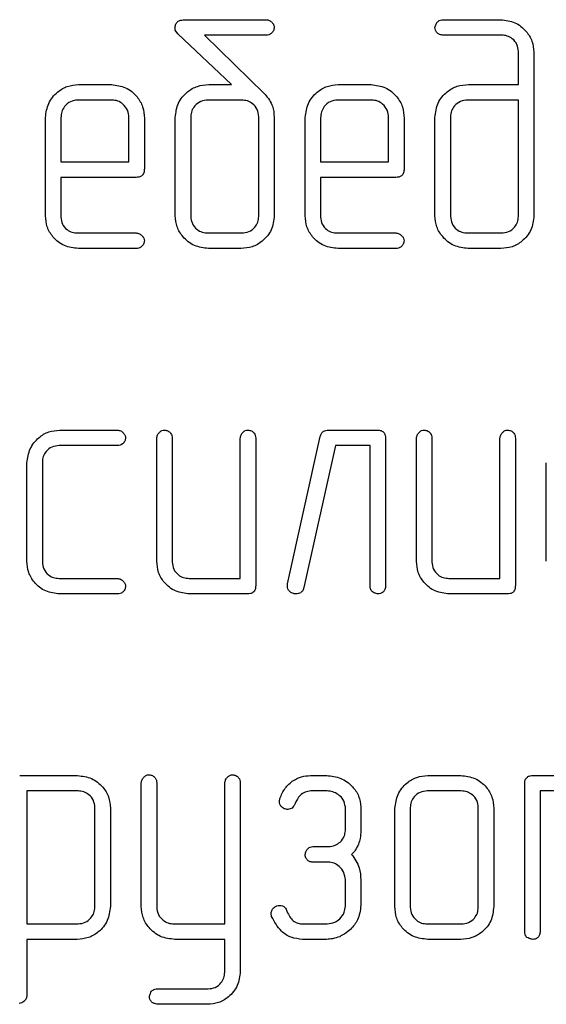
# Model space of a CAD drawing. Units: millimetres. Extents: x -38 to 899, y -5 to 297.
# Drawn here: x 320 to 321, y 181 to 184 of the extents above; entities that cross this region are included whole.
import ezdxf

# ---------------------------------------------------------------- set-up
doc = ezdxf.new("R2010")
doc.units = ezdxf.units.MM

msp = doc.modelspace()

# ---------------------------------------------------------------- linework, layer by layer
at = {"color": 7, "linetype": 'Continuous', "lineweight": 25}
for p, q in [((319.8402, 183.504), (319.8402, 183.5121)), ((319.8603, 183.5268), (320.0372, 183.5268)), ((320.4219, 183.5268), (320.5468, 183.5268)), ((319.8459, 183.4965), (319.8402, 183.504)), ((319.9619, 183.3859), (319.8459, 183.4965)), ((320.0372, 183.4933), (319.9038, 183.4933)), ((319.9038, 183.4933), (320.0338, 183.3661)), ((320.5485, 183.4933), (320.4221, 183.4933)), ((320.5851, 183.3859), (320.5851, 183.4578)), ((320.6187, 183.4563), (320.6187, 183.1012)), ((319.6299, 183.3859), (319.7014, 183.3859)), ((319.9127, 183.3859), (319.9619, 183.3859)), ((320.1937, 183.3859), (320.2652, 183.3859)), ((320.4768, 183.3859), (320.5851, 183.3859)), ((320.0338, 183.3661), (320.0351, 183.3647)), ((319.7026, 183.3524), (319.6288, 183.3524)), ((319.984, 183.3524), (319.9111, 183.3524)), ((320.2663, 183.3524), (320.1925, 183.3524)), ((320.5851, 183.3524), (320.4748, 183.3524)), ((320.5851, 183.0998), (320.5851, 183.3524)), ((319.5583, 183.1013), (319.5583, 183.3148)), ((319.5919, 183.314), (319.5919, 183.2181)), ((319.7395, 183.2181), (319.7395, 183.314)), ((319.7731, 183.3127), (319.7731, 183.2029)), ((319.8402, 183.1013), (319.8402, 183.3148)), ((319.8737, 183.3163), (319.8737, 183.0998)), ((320.0214, 183.0998), (320.0214, 183.3163)), ((320.0549, 183.3152), (320.0549, 183.1014)), ((320.1221, 183.1013), (320.1221, 183.3148)), ((320.1556, 183.314), (320.1556, 183.2181)), ((320.3033, 183.2181), (320.3033, 183.314)), ((320.3368, 183.3127), (320.3368, 183.2029)), ((320.4039, 183.1013), (320.4039, 183.3148)), ((320.4375, 183.3163), (320.4375, 183.0998)), ((319.5919, 183.2181), (319.7395, 183.2181)), ((320.1556, 183.2181), (320.3033, 183.2181)), ((319.5919, 183.1846), (319.5919, 183.0983)), ((319.7549, 183.1846), (319.5919, 183.1846)), ((320.1556, 183.1846), (320.1556, 183.0983)), ((320.3187, 183.1846), (320.1556, 183.1846)), ((319.6281, 183.0638), (319.7549, 183.0638)), ((319.9111, 183.0638), (319.984, 183.0638)), ((320.1919, 183.0638), (320.3187, 183.0638)), ((320.4748, 183.0638), (320.5478, 183.0638)), ((319.7551, 183.0302), (319.6299, 183.0302)), ((319.983, 183.0302), (319.9121, 183.0302)), ((320.3189, 183.0302), (320.1937, 183.0302)), ((320.5468, 183.0302), (320.4759, 183.0302)), ((319.5894, 182.6359), (319.7144, 182.6359)), ((320.1724, 182.6359), (320.2788, 182.6359)), ((319.7999, 182.3513), (319.7999, 182.6181)), ((319.8335, 182.618), (319.8335, 182.3495)), ((319.9811, 182.3138), (319.9811, 182.618)), ((320.0147, 182.6181), (320.0147, 182.298)), ((320.084, 182.3019), (320.155, 182.6221)), ((320.2965, 182.6181), (320.2965, 182.298)), ((320.3637, 182.3513), (320.3637, 182.6181)), ((320.3972, 182.618), (320.3972, 182.3495)), ((320.5449, 182.3138), (320.5449, 182.618)), ((320.5784, 182.6181), (320.5784, 182.298)), ((319.7142, 182.6024), (319.5878, 182.6024)), ((320.1877, 182.6024), (320.1192, 182.2942)), ((320.263, 182.6024), (320.1877, 182.6024)), ((320.263, 182.2981), (320.263, 182.6024)), ((319.518, 182.3513), (319.518, 182.5648)), ((319.5516, 182.5663), (319.5516, 182.3498)), ((320.6455, 182.3513), (320.6455, 182.5648)), ((319.5878, 182.3138), (319.7142, 182.3138)), ((319.8704, 182.3138), (319.9811, 182.3138)), ((320.0837, 182.2976), (320.084, 182.3019)), ((320.4341, 182.3138), (320.5449, 182.3138)), ((319.7144, 182.2802), (319.5894, 182.2802)), ((319.9967, 182.2802), (319.8715, 182.2802)), ((320.5605, 182.2802), (320.4353, 182.2802)), ((319.5024, 181.8859), (319.628, 181.8859)), ((319.7663, 181.6019), (319.7663, 181.8698)), ((319.7999, 181.8697), (319.7999, 181.6)), ((319.9476, 181.5638), (319.9476, 181.8697)), ((319.9811, 181.8698), (319.9811, 181.4605)), ((320.1337, 181.8859), (320.1688, 181.8859)), ((320.3883, 181.8859), (320.4598, 181.8859)), ((320.5986, 181.548), (320.5986, 181.8681)), ((320.6165, 181.8859), (320.7417, 181.8859)), ((319.518, 181.8524), (319.518, 181.5638)), ((319.6292, 181.8524), (319.518, 181.8524)), ((320.1699, 181.8524), (320.1344, 181.8524)), ((320.461, 181.8524), (320.3872, 181.8524)), ((320.7429, 181.8524), (320.6321, 181.8524)), ((320.6321, 181.8524), (320.6321, 181.5481)), ((320.0663, 181.8297), (320.0673, 181.8362)), ((319.6657, 181.6001), (319.6657, 181.8167)), ((319.6992, 181.8152), (319.6992, 181.6016)), ((320.0919, 181.8143), (320.0844, 181.8123)), ((320.0939, 181.8154), (320.0919, 181.8143)), ((320.2093, 181.766), (320.2093, 181.8178)), ((320.2429, 181.8174), (320.2429, 181.7662)), ((320.3167, 181.6013), (320.3167, 181.8148)), ((320.3502, 181.8163), (320.3502, 181.5998)), ((320.4979, 181.5998), (320.4979, 181.8163)), ((320.5314, 181.8148), (320.5314, 181.6013)), ((320.1387, 181.7315), (320.1722, 181.7315)), ((320.1722, 181.698), (320.1387, 181.698)), ((320.2093, 181.6021), (320.2093, 181.6596)), ((320.2429, 181.6594), (320.2429, 181.604)), ((320.0493, 181.5801), (320.0482, 181.5866)), ((319.518, 181.5638), (319.6292, 181.5638)), ((319.8372, 181.5638), (319.9476, 181.5638)), ((320.1167, 181.5638), (320.1699, 181.5638)), ((320.3872, 181.5638), (320.461, 181.5638)), ((319.518, 181.5302), (319.518, 181.4083)), ((319.6271, 181.5302), (319.518, 181.5302)), ((319.9476, 181.5302), (319.8392, 181.5302)), ((319.9476, 181.4587), (319.9476, 181.5302)), ((320.1687, 181.5302), (320.1161, 181.5302)), ((320.4598, 181.5302), (320.3883, 181.5302)), ((319.8021, 181.4228), (319.9116, 181.4228)), ((319.9098, 181.3893), (319.8019, 181.3893))]:
    msp.add_line(p, q, dxfattribs=at)
for points, knots in [([(319.8402, 183.5121), (319.8406, 183.5147), (319.8416, 183.5199), (319.8495, 183.526), (319.8562, 183.5265), (319.8603, 183.5268)], [0, 0, 0, 0, 0.278747, 0.560987, 1, 1, 1, 1]), ([(320.0372, 183.5268), (320.0397, 183.5265), (320.0447, 183.5257), (320.0501, 183.5211), (320.0541, 183.516), (320.0547, 183.512), (320.0549, 183.5101)], [0, 0, 0, 0, 0.278709, 0.56078, 0.779802, 1, 1, 1, 1]), ([(320.4039, 183.5101), (320.4046, 183.5125), (320.4059, 183.5173), (320.4101, 183.5232), (320.4159, 183.5264), (320.4199, 183.5267), (320.4219, 183.5268)], [0, 0, 0, 0, 0.279134, 0.560152, 0.780196, 1, 1, 1, 1]), ([(320.5468, 183.5268), (320.5573, 183.5256), (320.5783, 183.5232), (320.6014, 183.5039), (320.6164, 183.481), (320.6179, 183.4645), (320.6187, 183.4563)], [0, 0, 0, 0, 0.279536, 0.559306, 0.779614, 1, 1, 1, 1]), ([(320.0549, 183.5101), (320.0546, 183.5075), (320.0538, 183.5025), (320.0491, 183.4968), (320.0432, 183.4936), (320.0392, 183.4934), (320.0372, 183.4933)], [0, 0, 0, 0, 0.279535, 0.560291, 0.780009, 1, 1, 1, 1]), ([(320.4087, 183.498), (320.4071, 183.5), (320.4044, 183.5036), (320.4041, 183.5081), (320.4039, 183.5101)], [0, 0, 0, 0, 0.558132, 1, 1, 1, 1]), ([(320.4221, 183.4933), (320.4193, 183.4935), (320.4143, 183.4938), (320.4104, 183.4967), (320.4087, 183.498)], [0, 0, 0, 0, 0.55874, 1, 1, 1, 1]), ([(320.5851, 183.4578), (320.5845, 183.4632), (320.5832, 183.4738), (320.5731, 183.4854), (320.5611, 183.4923), (320.5527, 183.493), (320.5485, 183.4933)], [0, 0, 0, 0, 0.27946, 0.559101, 0.779505, 1, 1, 1, 1]), ([(319.5583, 183.3148), (319.5598, 183.3252), (319.5629, 183.3461), (319.5819, 183.3693), (319.6052, 183.3838), (319.6217, 183.3852), (319.6299, 183.3859)], [0, 0, 0, 0, 0.279446, 0.559663, 0.779785, 1, 1, 1, 1]), ([(319.7014, 183.3859), (319.7121, 183.3846), (319.7336, 183.3821), (319.757, 183.362), (319.7711, 183.3379), (319.7724, 183.3211), (319.7731, 183.3127)], [0, 0, 0, 0, 0.279533, 0.559362, 0.77962, 1, 1, 1, 1]), ([(319.8402, 183.3148), (319.8414, 183.3254), (319.8439, 183.3467), (319.8639, 183.3699), (319.8877, 183.384), (319.9044, 183.3853), (319.9127, 183.3859)], [0, 0, 0, 0, 0.279515, 0.559203, 0.779564, 1, 1, 1, 1]), ([(320.1221, 183.3148), (320.1236, 183.3252), (320.1267, 183.3461), (320.1457, 183.3693), (320.169, 183.3838), (320.1854, 183.3852), (320.1937, 183.3859)], [0, 0, 0, 0, 0.2794457, 0.5596626, 0.7797848, 1, 1, 1, 1]), ([(320.2652, 183.3859), (320.2759, 183.3846), (320.2973, 183.3821), (320.3208, 183.362), (320.3349, 183.3379), (320.3362, 183.3211), (320.3368, 183.3127)], [0, 0, 0, 0, 0.2795331, 0.5593617, 0.77962, 1, 1, 1, 1]), ([(320.4039, 183.3148), (320.4052, 183.3255), (320.4077, 183.3468), (320.4277, 183.3701), (320.4517, 183.384), (320.4684, 183.3853), (320.4768, 183.3859)], [0, 0, 0, 0, 0.279505, 0.559199, 0.779548, 1, 1, 1, 1]), ([(320.0351, 183.3647), (320.0415, 183.3565), (320.053, 183.3418), (320.0543, 183.3234), (320.0549, 183.3152)], [0, 0, 0, 0, 0.559179, 1, 1, 1, 1]), ([(319.6288, 183.3524), (319.6232, 183.3517), (319.6121, 183.3503), (319.5999, 183.3397), (319.5929, 183.3271), (319.5922, 183.3183), (319.5919, 183.314)], [0, 0, 0, 0, 0.279456, 0.559392, 0.779763, 1, 1, 1, 1]), ([(319.7395, 183.314), (319.7389, 183.3196), (319.7378, 183.3307), (319.7279, 183.3432), (319.7158, 183.3513), (319.707, 183.352), (319.7026, 183.3524)], [0, 0, 0, 0, 0.27971, 0.559206, 0.779434, 1, 1, 1, 1]), ([(319.9111, 183.3524), (319.9056, 183.3518), (319.8948, 183.3506), (319.8828, 183.3408), (319.8749, 183.3291), (319.8741, 183.3205), (319.8737, 183.3163)], [0, 0, 0, 0, 0.279597, 0.559315, 0.779603, 1, 1, 1, 1]), ([(320.0214, 183.3163), (320.0207, 183.3217), (320.0195, 183.3326), (320.0091, 183.3444), (319.9969, 183.3514), (319.9883, 183.352), (319.984, 183.3524)], [0, 0, 0, 0, 0.279409, 0.559199, 0.779519, 1, 1, 1, 1]), ([(320.1925, 183.3524), (320.187, 183.3517), (320.1758, 183.3503), (320.1637, 183.3397), (320.1567, 183.3271), (320.156, 183.3183), (320.1556, 183.314)], [0, 0, 0, 0, 0.279456, 0.559392, 0.779763, 1, 1, 1, 1]), ([(320.3033, 183.314), (320.3027, 183.3196), (320.3016, 183.3307), (320.2916, 183.3432), (320.2795, 183.3513), (320.2707, 183.352), (320.2663, 183.3524)], [0, 0, 0, 0, 0.27971, 0.559206, 0.779434, 1, 1, 1, 1]), ([(320.4748, 183.3524), (320.4694, 183.3518), (320.4586, 183.3506), (320.4465, 183.3408), (320.4387, 183.3291), (320.4379, 183.3205), (320.4375, 183.3163)], [0, 0, 0, 0, 0.2795973, 0.5593154, 0.7796025, 1, 1, 1, 1]), ([(319.7731, 183.2029), (319.7729, 183.2001), (319.7726, 183.1946), (319.7681, 183.1879), (319.7614, 183.1849), (319.7571, 183.1847), (319.7549, 183.1846)], [0, 0, 0, 0, 0.281004, 0.558435, 0.778733, 1, 1, 1, 1]), ([(320.3368, 183.2029), (320.3367, 183.2001), (320.3364, 183.1946), (320.3318, 183.1879), (320.3252, 183.1849), (320.3209, 183.1847), (320.3187, 183.1846)], [0, 0, 0, 0, 0.281004, 0.558435, 0.778733, 1, 1, 1, 1]), ([(319.6299, 183.0302), (319.6194, 183.0314), (319.5983, 183.0337), (319.5747, 183.0529), (319.5605, 183.0765), (319.559, 183.093), (319.5583, 183.1013)], [0, 0, 0, 0, 0.279657, 0.559407, 0.779716, 1, 1, 1, 1]), ([(319.5919, 183.0983), (319.5925, 183.093), (319.5938, 183.0826), (319.6038, 183.0712), (319.6158, 183.0648), (319.624, 183.0641), (319.6281, 183.0638)], [0, 0, 0, 0, 0.279368, 0.559099, 0.779497, 1, 1, 1, 1]), ([(319.9121, 183.0302), (319.9016, 183.0314), (319.8805, 183.0339), (319.8572, 183.0532), (319.8424, 183.0765), (319.8409, 183.093), (319.8402, 183.1013)], [0, 0, 0, 0, 0.279592, 0.559384, 0.779663, 1, 1, 1, 1]), ([(319.8737, 183.0998), (319.8744, 183.0944), (319.8758, 183.0836), (319.8859, 183.0716), (319.8983, 183.0647), (319.9068, 183.0641), (319.9111, 183.0638)], [0, 0, 0, 0, 0.279486, 0.559138, 0.779529, 1, 1, 1, 1]), ([(320.0549, 183.1014), (320.0537, 183.0908), (320.0511, 183.0697), (320.0316, 183.0464), (320.0079, 183.0322), (319.9913, 183.0309), (319.983, 183.0302)], [0, 0, 0, 0, 0.27945, 0.559183, 0.77945, 1, 1, 1, 1]), ([(319.984, 183.0638), (319.9895, 183.0644), (320.0003, 183.0655), (320.0125, 183.0752), (320.0201, 183.0871), (320.021, 183.0956), (320.0214, 183.0998)], [0, 0, 0, 0, 0.279653, 0.559722, 0.779959, 1, 1, 1, 1]), ([(320.1937, 183.0302), (320.1831, 183.0314), (320.162, 183.0337), (320.1384, 183.0529), (320.1242, 183.0765), (320.1228, 183.093), (320.1221, 183.1013)], [0, 0, 0, 0, 0.279657, 0.559407, 0.779716, 1, 1, 1, 1]), ([(320.1556, 183.0983), (320.1563, 183.093), (320.1576, 183.0826), (320.1676, 183.0712), (320.1796, 183.0648), (320.1878, 183.0641), (320.1919, 183.0638)], [0, 0, 0, 0, 0.279368, 0.559099, 0.779497, 1, 1, 1, 1]), ([(320.4759, 183.0302), (320.4653, 183.0314), (320.4442, 183.0339), (320.4209, 183.0532), (320.4062, 183.0765), (320.4047, 183.093), (320.4039, 183.1013)], [0, 0, 0, 0, 0.279592, 0.559384, 0.779663, 1, 1, 1, 1]), ([(320.4375, 183.0998), (320.4382, 183.0944), (320.4395, 183.0836), (320.4497, 183.0716), (320.462, 183.0647), (320.4706, 183.0641), (320.4748, 183.0638)], [0, 0, 0, 0, 0.279486, 0.559138, 0.779529, 1, 1, 1, 1]), ([(320.6187, 183.1012), (320.6174, 183.0907), (320.6148, 183.0696), (320.5953, 183.0462), (320.5717, 183.0322), (320.5551, 183.0309), (320.5468, 183.0302)], [0, 0, 0, 0, 0.279452, 0.559268, 0.779599, 1, 1, 1, 1]), ([(320.5478, 183.0638), (320.5532, 183.0644), (320.5641, 183.0655), (320.5763, 183.0752), (320.5839, 183.0871), (320.5847, 183.0956), (320.5851, 183.0998)], [0, 0, 0, 0, 0.279653, 0.559722, 0.779959, 1, 1, 1, 1]), ([(319.7549, 183.0638), (319.7574, 183.0634), (319.7625, 183.0626), (319.768, 183.058), (319.7721, 183.0529), (319.7728, 183.049), (319.7731, 183.047)], [0, 0, 0, 0, 0.278779, 0.560736, 0.779853, 1, 1, 1, 1]), ([(320.3187, 183.0638), (320.3212, 183.0634), (320.3262, 183.0626), (320.3317, 183.058), (320.3359, 183.0529), (320.3365, 183.049), (320.3368, 183.047)], [0, 0, 0, 0, 0.278779, 0.560736, 0.779853, 1, 1, 1, 1]), ([(319.7731, 183.047), (319.7727, 183.0444), (319.7719, 183.0393), (319.7671, 183.0337), (319.7612, 183.0305), (319.7571, 183.0303), (319.7551, 183.0302)], [0, 0, 0, 0, 0.2792615, 0.5603196, 0.7800097, 1, 1, 1, 1]), ([(320.3368, 183.047), (320.3364, 183.0444), (320.3357, 183.0393), (320.3309, 183.0337), (320.3249, 183.0305), (320.3209, 183.0303), (320.3189, 183.0302)], [0, 0, 0, 0, 0.2792615, 0.5603196, 0.7800097, 1, 1, 1, 1]), ([(319.518, 182.5648), (319.5196, 182.5752), (319.5227, 182.596), (319.5416, 182.6193), (319.5648, 182.6338), (319.5812, 182.6352), (319.5894, 182.6359)], [0, 0, 0, 0, 0.279465, 0.559721, 0.779779, 1, 1, 1, 1]), ([(319.7144, 182.6359), (319.7169, 182.6355), (319.7219, 182.6347), (319.7273, 182.6301), (319.7314, 182.625), (319.732, 182.6211), (319.7323, 182.6191)], [0, 0, 0, 0, 0.2787389, 0.5607152, 0.7797958, 1, 1, 1, 1]), ([(319.7999, 182.6181), (319.8003, 182.6206), (319.8011, 182.6256), (319.8057, 182.631), (319.8107, 182.6353), (319.8147, 182.6357), (319.8167, 182.6359)], [0, 0, 0, 0, 0.279393, 0.560667, 0.780212, 1, 1, 1, 1]), ([(319.8167, 182.6359), (319.8192, 182.6355), (319.8243, 182.6347), (319.83, 182.6299), (319.8331, 182.624), (319.8334, 182.62), (319.8335, 182.618)], [0, 0, 0, 0, 0.279261, 0.56032, 0.78001, 1, 1, 1, 1]), ([(319.9811, 182.618), (319.9815, 182.6205), (319.9824, 182.6255), (319.9869, 182.6309), (319.9919, 182.6353), (319.9959, 182.6357), (319.9979, 182.6359)], [0, 0, 0, 0, 0.2795, 0.560665, 0.780228, 1, 1, 1, 1]), ([(319.9979, 182.6359), (320.0004, 182.6355), (320.0055, 182.6348), (320.0112, 182.63), (320.0143, 182.6241), (320.0146, 182.6201), (320.0147, 182.6181)], [0, 0, 0, 0, 0.279521, 0.560255, 0.779989, 1, 1, 1, 1]), ([(320.155, 182.6221), (320.1556, 182.6242), (320.1569, 182.6286), (320.1628, 182.6349), (320.1688, 182.6355), (320.1724, 182.6359)], [0, 0, 0, 0, 0.2812648, 0.5622688, 1, 1, 1, 1]), ([(320.2788, 182.6359), (320.2815, 182.6357), (320.2869, 182.6354), (320.2936, 182.631), (320.2961, 182.6244), (320.2964, 182.6202), (320.2965, 182.6181)], [0, 0, 0, 0, 0.280399, 0.558499, 0.779396, 1, 1, 1, 1]), ([(320.3637, 182.6181), (320.3641, 182.6206), (320.3649, 182.6256), (320.3695, 182.631), (320.3745, 182.6353), (320.3785, 182.6357), (320.3804, 182.6359)], [0, 0, 0, 0, 0.279393, 0.560667, 0.780212, 1, 1, 1, 1]), ([(320.3804, 182.6359), (320.383, 182.6355), (320.3881, 182.6347), (320.3938, 182.6299), (320.3969, 182.624), (320.3971, 182.62), (320.3972, 182.618)], [0, 0, 0, 0, 0.2792615, 0.5603196, 0.7800097, 1, 1, 1, 1]), ([(320.5449, 182.618), (320.5453, 182.6205), (320.5461, 182.6255), (320.5507, 182.6309), (320.5557, 182.6353), (320.5597, 182.6357), (320.5617, 182.6359)], [0, 0, 0, 0, 0.2795, 0.560665, 0.780228, 1, 1, 1, 1]), ([(320.5617, 182.6359), (320.5642, 182.6355), (320.5693, 182.6348), (320.575, 182.63), (320.5781, 182.6241), (320.5783, 182.6201), (320.5784, 182.6181)], [0, 0, 0, 0, 0.279521, 0.560255, 0.779989, 1, 1, 1, 1]), ([(319.7323, 182.6191), (319.7319, 182.6166), (319.7311, 182.6114), (319.7262, 182.6058), (319.7203, 182.6027), (319.7163, 182.6025), (319.7142, 182.6024)], [0, 0, 0, 0, 0.279446, 0.560177, 0.779958, 1, 1, 1, 1]), ([(319.5878, 182.6024), (319.5824, 182.6018), (319.5717, 182.6006), (319.5599, 182.5907), (319.5526, 182.5789), (319.5519, 182.5705), (319.5516, 182.5663)], [0, 0, 0, 0, 0.279594, 0.559306, 0.77964, 1, 1, 1, 1]), ([(319.5894, 182.2802), (319.5789, 182.2814), (319.5578, 182.2837), (319.5344, 182.303), (319.5201, 182.3265), (319.5187, 182.343), (319.518, 182.3513)], [0, 0, 0, 0, 0.279631, 0.559248, 0.779603, 1, 1, 1, 1]), ([(319.5516, 182.3498), (319.5522, 182.3445), (319.5534, 182.3338), (319.5633, 182.322), (319.5752, 182.3148), (319.5836, 182.3141), (319.5878, 182.3138)], [0, 0, 0, 0, 0.279581, 0.559297, 0.779634, 1, 1, 1, 1]), ([(319.8715, 182.2802), (319.861, 182.2814), (319.8399, 182.2837), (319.8163, 182.3029), (319.8021, 182.3265), (319.8006, 182.343), (319.7999, 182.3513)], [0, 0, 0, 0, 0.279657, 0.559407, 0.779716, 1, 1, 1, 1]), ([(319.8335, 182.3495), (319.8341, 182.3442), (319.8354, 182.3334), (319.8456, 182.3217), (319.8577, 182.3148), (319.8662, 182.3141), (319.8704, 182.3138)], [0, 0, 0, 0, 0.279509, 0.558975, 0.779505, 1, 1, 1, 1]), ([(320.4353, 182.2802), (320.4247, 182.2814), (320.4036, 182.2837), (320.38, 182.3029), (320.3658, 182.3265), (320.3644, 182.343), (320.3637, 182.3513)], [0, 0, 0, 0, 0.279657, 0.559407, 0.779716, 1, 1, 1, 1]), ([(320.3972, 182.3495), (320.3979, 182.3442), (320.3992, 182.3334), (320.4094, 182.3217), (320.4215, 182.3148), (320.4299, 182.3141), (320.4341, 182.3138)], [0, 0, 0, 0, 0.279509, 0.558975, 0.779505, 1, 1, 1, 1]), ([(319.7142, 182.3138), (319.7167, 182.3134), (319.7218, 182.3126), (319.7273, 182.308), (319.7313, 182.3029), (319.732, 182.299), (319.7323, 182.297)], [0, 0, 0, 0, 0.278864, 0.560632, 0.779852, 1, 1, 1, 1]), ([(319.7323, 182.297), (319.7319, 182.2944), (319.7311, 182.2894), (319.7263, 182.2837), (319.7205, 182.2806), (319.7164, 182.2803), (319.7144, 182.2802)], [0, 0, 0, 0, 0.279279, 0.560358, 0.780029, 1, 1, 1, 1]), ([(320.0147, 182.298), (320.0145, 182.2953), (320.0142, 182.2899), (320.0097, 182.2833), (320.0031, 182.2806), (319.9989, 182.2803), (319.9967, 182.2802)], [0, 0, 0, 0, 0.280269, 0.559053, 0.779062, 1, 1, 1, 1]), ([(320.1023, 182.2802), (320.0997, 182.2805), (320.0943, 182.2811), (320.0881, 182.2855), (320.0841, 182.2913), (320.0838, 182.2955), (320.0837, 182.2976)], [0, 0, 0, 0, 0.280381, 0.560576, 0.780206, 1, 1, 1, 1]), ([(320.1192, 182.2942), (320.1186, 182.292), (320.1173, 182.2877), (320.113, 182.2828), (320.1076, 182.2805), (320.1041, 182.2803), (320.1023, 182.2802)], [0, 0, 0, 0, 0.280077, 0.559716, 0.779345, 1, 1, 1, 1]), ([(320.268, 182.2845), (320.2663, 182.2868), (320.2632, 182.2908), (320.2631, 182.2959), (320.263, 182.2981)], [0, 0, 0, 0, 0.557489, 1, 1, 1, 1]), ([(320.2965, 182.298), (320.2964, 182.2952), (320.2961, 182.2902), (320.2931, 182.2863), (320.2918, 182.2845)], [0, 0, 0, 0, 0.558854, 1, 1, 1, 1]), ([(320.5784, 182.298), (320.5783, 182.2953), (320.5779, 182.2899), (320.5734, 182.2833), (320.5668, 182.2806), (320.5626, 182.2803), (320.5605, 182.2802)], [0, 0, 0, 0, 0.280269, 0.559053, 0.779062, 1, 1, 1, 1]), ([(320.2798, 182.2802), (320.2775, 182.2808), (320.2734, 182.2818), (320.2697, 182.2837), (320.268, 182.2845)], [0, 0, 0, 0, 0.559214, 1, 1, 1, 1]), ([(320.2918, 182.2845), (320.2898, 182.2831), (320.2862, 182.2805), (320.2817, 182.2803), (320.2798, 182.2802)], [0, 0, 0, 0, 0.557061, 1, 1, 1, 1]), ([(319.7663, 181.8698), (319.7668, 181.8722), (319.7676, 181.8772), (319.7722, 181.8827), (319.7772, 181.8869), (319.7811, 181.8874), (319.7831, 181.8876)], [0, 0, 0, 0, 0.279476, 0.560653, 0.780215, 1, 1, 1, 1]), ([(319.7831, 181.8876), (319.7857, 181.8872), (319.7908, 181.8864), (319.7964, 181.8816), (319.7996, 181.8757), (319.7998, 181.8717), (319.7999, 181.8697)], [0, 0, 0, 0, 0.279261, 0.56032, 0.78001, 1, 1, 1, 1]), ([(319.9476, 181.8697), (319.948, 181.8721), (319.9489, 181.8771), (319.9533, 181.8826), (319.9584, 181.8868), (319.9624, 181.8873), (319.9643, 181.8876)], [0, 0, 0, 0, 0.27932, 0.561169, 0.780633, 1, 1, 1, 1]), ([(319.9643, 181.8876), (319.9669, 181.8872), (319.972, 181.8864), (319.9777, 181.8817), (319.9808, 181.8758), (319.981, 181.8718), (319.9811, 181.8698)], [0, 0, 0, 0, 0.279521, 0.5602549, 0.7799888, 1, 1, 1, 1]), ([(319.628, 181.8859), (319.6385, 181.8846), (319.6594, 181.8821), (319.6825, 181.863), (319.6972, 181.8399), (319.6986, 181.8235), (319.6992, 181.8152)], [0, 0, 0, 0, 0.279496, 0.559235, 0.779493, 1, 1, 1, 1]), ([(320.0673, 181.8362), (320.0706, 181.8439), (320.0771, 181.8592), (320.0947, 181.875), (320.1141, 181.8845), (320.1272, 181.8854), (320.1337, 181.8859)], [0, 0, 0, 0, 0.279871, 0.559596, 0.779751, 1, 1, 1, 1]), ([(320.1688, 181.8859), (320.1793, 181.8847), (320.2002, 181.8824), (320.2239, 181.8642), (320.2402, 181.8421), (320.242, 181.8257), (320.2429, 181.8174)], [0, 0, 0, 0, 0.27976, 0.559814, 0.780033, 1, 1, 1, 1]), ([(320.3167, 181.8148), (320.3182, 181.8252), (320.3213, 181.8461), (320.3403, 181.8693), (320.3636, 181.8838), (320.3801, 181.8852), (320.3883, 181.8859)], [0, 0, 0, 0, 0.2794457, 0.5596626, 0.7797848, 1, 1, 1, 1]), ([(320.4598, 181.8859), (320.4704, 181.8847), (320.4914, 181.8823), (320.515, 181.8632), (320.5294, 181.8397), (320.5308, 181.8231), (320.5314, 181.8148)], [0, 0, 0, 0, 0.279593, 0.559434, 0.779675, 1, 1, 1, 1]), ([(320.5986, 181.8681), (320.5987, 181.8708), (320.5991, 181.8762), (320.6035, 181.8829), (320.6102, 181.8855), (320.6144, 181.8858), (320.6165, 181.8859)], [0, 0, 0, 0, 0.28034, 0.558792, 0.779236, 1, 1, 1, 1]), ([(319.6657, 181.8167), (319.6651, 181.822), (319.6638, 181.8327), (319.6536, 181.8441), (319.6417, 181.8513), (319.6334, 181.852), (319.6292, 181.8524)], [0, 0, 0, 0, 0.279379, 0.55921, 0.779574, 1, 1, 1, 1]), ([(320.1344, 181.8524), (320.1301, 181.8518), (320.1216, 181.8507), (320.1081, 181.842), (320.1035, 181.8317), (320.1007, 181.8255)], [0, 0, 0, 0, 0.28035, 0.561704, 1, 1, 1, 1]), ([(320.2093, 181.8178), (320.2083, 181.8232), (320.2063, 181.834), (320.1948, 181.8445), (320.1826, 181.8513), (320.1741, 181.852), (320.1699, 181.8524)], [0, 0, 0, 0, 0.2782852, 0.5586459, 0.7794112, 1, 1, 1, 1]), ([(320.3872, 181.8524), (320.3818, 181.8518), (320.371, 181.8506), (320.3588, 181.8409), (320.3514, 181.829), (320.3506, 181.8205), (320.3502, 181.8163)], [0, 0, 0, 0, 0.2797596, 0.5595219, 0.7798244, 1, 1, 1, 1]), ([(320.4979, 181.8163), (320.4973, 181.8217), (320.496, 181.8325), (320.4858, 181.8442), (320.4737, 181.8514), (320.4652, 181.852), (320.461, 181.8524)], [0, 0, 0, 0, 0.279438, 0.559213, 0.779554, 1, 1, 1, 1]), ([(320.0844, 181.8123), (320.0818, 181.8126), (320.0766, 181.8133), (320.0704, 181.8177), (320.0668, 181.8235), (320.0664, 181.8276), (320.0663, 181.8297)], [0, 0, 0, 0, 0.280208, 0.560893, 0.780479, 1, 1, 1, 1]), ([(320.1007, 181.8255), (320.0995, 181.8235), (320.0975, 181.82), (320.095, 181.8168), (320.0939, 181.8154)], [0, 0, 0, 0, 0.559642, 1, 1, 1, 1]), ([(320.198, 181.7415), (320.2015, 181.7455), (320.2079, 181.7525), (320.2089, 181.7619), (320.2093, 181.766)], [0, 0, 0, 0, 0.55978, 1, 1, 1, 1]), ([(320.2429, 181.7662), (320.2427, 181.7606), (320.2424, 181.7506), (320.2392, 181.7412), (320.2378, 181.737)], [0, 0, 0, 0, 0.5601314, 1, 1, 1, 1]), ([(320.1722, 181.7315), (320.1775, 181.7321), (320.187, 181.7332), (320.1946, 181.739), (320.198, 181.7415)], [0, 0, 0, 0, 0.55941, 1, 1, 1, 1]), ([(320.1221, 181.7148), (320.1226, 181.7171), (320.1238, 181.7218), (320.1276, 181.7276), (320.133, 181.731), (320.1368, 181.7314), (320.1387, 181.7315)], [0, 0, 0, 0, 0.278924, 0.560633, 0.780457, 1, 1, 1, 1]), ([(320.2378, 181.737), (320.2357, 181.7323), (320.232, 181.724), (320.2256, 181.7176), (320.2227, 181.7148)], [0, 0, 0, 0, 0.559297, 1, 1, 1, 1]), ([(320.1264, 181.7027), (320.125, 181.7048), (320.1225, 181.7084), (320.1222, 181.7128), (320.1221, 181.7148)], [0, 0, 0, 0, 0.558197, 1, 1, 1, 1]), ([(320.1387, 181.698), (320.1361, 181.6982), (320.1315, 181.6985), (320.1279, 181.7014), (320.1264, 181.7027)], [0, 0, 0, 0, 0.558287, 1, 1, 1, 1]), ([(320.2093, 181.6596), (320.2086, 181.6651), (320.2072, 181.6762), (320.1968, 181.6881), (320.1852, 181.6966), (320.1765, 181.6975), (320.1722, 181.698)], [0, 0, 0, 0, 0.27952, 0.559578, 0.779945, 1, 1, 1, 1]), ([(320.2227, 181.7148), (320.2294, 181.7054), (320.2412, 181.6887), (320.2424, 181.6684), (320.2429, 181.6594)], [0, 0, 0, 0, 0.558979, 1, 1, 1, 1]), ([(319.6992, 181.6016), (319.698, 181.591), (319.6954, 181.5698), (319.6757, 181.5465), (319.6521, 181.5322), (319.6354, 181.5309), (319.6271, 181.5302)], [0, 0, 0, 0, 0.279462, 0.559133, 0.779455, 1, 1, 1, 1]), ([(319.6292, 181.5638), (319.6345, 181.5645), (319.6452, 181.5659), (319.6568, 181.5759), (319.6645, 181.5875), (319.6653, 181.5959), (319.6657, 181.6001)], [0, 0, 0, 0, 0.279238, 0.559063, 0.779466, 1, 1, 1, 1]), ([(319.8392, 181.5302), (319.8286, 181.5314), (319.8072, 181.5339), (319.7836, 181.5534), (319.7686, 181.5768), (319.7671, 181.5935), (319.7663, 181.6019)], [0, 0, 0, 0, 0.279663, 0.559354, 0.779661, 1, 1, 1, 1]), ([(319.7999, 181.6), (319.8006, 181.5946), (319.802, 181.5838), (319.8125, 181.5722), (319.8245, 181.5649), (319.833, 181.5641), (319.8372, 181.5638)], [0, 0, 0, 0, 0.27953, 0.55909, 0.779601, 1, 1, 1, 1]), ([(320.0482, 181.5866), (320.0486, 181.5892), (320.0495, 181.5945), (320.0545, 181.6001), (320.0605, 181.6035), (320.0646, 181.6038), (320.0667, 181.604)], [0, 0, 0, 0, 0.278745, 0.560535, 0.778956, 1, 1, 1, 1]), ([(320.0667, 181.604), (320.0687, 181.6038), (320.0729, 181.6035), (320.0793, 181.5993), (320.0814, 181.5943), (320.0826, 181.5912)], [0, 0, 0, 0, 0.280546, 0.560875, 1, 1, 1, 1]), ([(320.0826, 181.5912), (320.0845, 181.5871), (320.088, 181.5796), (320.0934, 181.5734), (320.0957, 181.5707)], [0, 0, 0, 0, 0.559446, 1, 1, 1, 1]), ([(320.1972, 181.5749), (320.201, 181.5793), (320.2078, 181.5873), (320.2088, 181.5976), (320.2093, 181.6021)], [0, 0, 0, 0, 0.559937, 1, 1, 1, 1]), ([(320.2429, 181.604), (320.2416, 181.5931), (320.2392, 181.5734), (320.2264, 181.5586), (320.2207, 181.552)], [0, 0, 0, 0, 0.55908, 1, 1, 1, 1]), ([(320.3883, 181.5302), (320.3778, 181.5314), (320.3567, 181.5337), (320.3331, 181.5529), (320.3188, 181.5765), (320.3174, 181.593), (320.3167, 181.6013)], [0, 0, 0, 0, 0.279657, 0.559407, 0.779716, 1, 1, 1, 1]), ([(320.3502, 181.5998), (320.3509, 181.5944), (320.3522, 181.5837), (320.3623, 181.5718), (320.3745, 181.5648), (320.3829, 181.5641), (320.3872, 181.5638)], [0, 0, 0, 0, 0.27951, 0.559155, 0.779562, 1, 1, 1, 1]), ([(320.5314, 181.6013), (320.5303, 181.5907), (320.5279, 181.5696), (320.5083, 181.5463), (320.4847, 181.5322), (320.4681, 181.5309), (320.4598, 181.5302)], [0, 0, 0, 0, 0.279578, 0.55924, 0.779582, 1, 1, 1, 1]), ([(320.461, 181.5638), (320.4664, 181.5643), (320.4772, 181.5655), (320.4893, 181.5752), (320.4969, 181.5871), (320.4975, 181.5956), (320.4979, 181.5998)], [0, 0, 0, 0, 0.2797026, 0.5593965, 0.779658, 1, 1, 1, 1]), ([(320.1161, 181.5302), (320.1078, 181.5312), (320.0913, 181.5331), (320.0654, 181.5495), (320.0554, 181.5685), (320.0493, 181.5801)], [0, 0, 0, 0, 0.280299, 0.560765, 1, 1, 1, 1]), ([(320.0957, 181.5707), (320.0994, 181.5685), (320.1058, 181.5645), (320.1134, 181.564), (320.1167, 181.5638)], [0, 0, 0, 0, 0.559673, 1, 1, 1, 1]), ([(320.1699, 181.5638), (320.1756, 181.5645), (320.1857, 181.5658), (320.1937, 181.5721), (320.1972, 181.5749)], [0, 0, 0, 0, 0.558963, 1, 1, 1, 1]), ([(320.2207, 181.552), (320.2166, 181.5487), (320.2092, 181.5427), (320.2008, 181.5381), (320.1971, 181.5361)], [0, 0, 0, 0, 0.559785, 1, 1, 1, 1]), ([(320.6036, 181.5345), (320.6026, 181.5355), (320.6007, 181.5375), (320.5989, 181.5423), (320.5987, 181.5458), (320.5986, 181.548)], [0, 0, 0, 0, 0.279624, 0.560292, 1, 1, 1, 1]), ([(320.6321, 181.5481), (320.632, 181.5453), (320.6317, 181.5403), (320.6287, 181.5363), (320.6274, 181.5345)], [0, 0, 0, 0, 0.558781, 1, 1, 1, 1]), ([(320.1971, 181.5361), (320.192, 181.5344), (320.1827, 181.5313), (320.173, 181.5305), (320.1687, 181.5302)], [0, 0, 0, 0, 0.560131, 1, 1, 1, 1]), ([(320.6153, 181.5302), (320.6131, 181.5308), (320.609, 181.5318), (320.6052, 181.5337), (320.6036, 181.5345)], [0, 0, 0, 0, 0.559214, 1, 1, 1, 1]), ([(320.6274, 181.5345), (320.6254, 181.5331), (320.6217, 181.5305), (320.6173, 181.5303), (320.6153, 181.5302)], [0, 0, 0, 0, 0.557061, 1, 1, 1, 1]), ([(319.9811, 181.4605), (319.9799, 181.45), (319.9774, 181.4289), (319.958, 181.4057), (319.9346, 181.3913), (319.9181, 181.39), (319.9098, 181.3893)], [0, 0, 0, 0, 0.279474, 0.559216, 0.779527, 1, 1, 1, 1]), ([(319.9116, 181.4228), (319.9169, 181.4234), (319.9275, 181.4247), (319.9392, 181.4344), (319.9465, 181.4462), (319.9472, 181.4545), (319.9476, 181.4587)], [0, 0, 0, 0, 0.279466, 0.559216, 0.779673, 1, 1, 1, 1]), ([(319.784, 181.406), (319.7846, 181.4083), (319.7856, 181.4124), (319.7875, 181.4161), (319.7884, 181.4178)], [0, 0, 0, 0, 0.5591463, 1, 1, 1, 1]), ([(319.7884, 181.4178), (319.7907, 181.4195), (319.7947, 181.4226), (319.7998, 181.4228), (319.8021, 181.4228)], [0, 0, 0, 0, 0.557441, 1, 1, 1, 1]), ([(319.518, 181.4083), (319.5176, 181.4059), (319.5168, 181.401), (319.5122, 181.3957), (319.5071, 181.3917), (319.5032, 181.3912), (319.5012, 181.3909)], [0, 0, 0, 0, 0.278666, 0.560757, 0.779746, 1, 1, 1, 1]), ([(319.7886, 181.3943), (319.7871, 181.3963), (319.7846, 181.3998), (319.7842, 181.4041), (319.784, 181.406)], [0, 0, 0, 0, 0.558656, 1, 1, 1, 1]), ([(319.8019, 181.3893), (319.7993, 181.3898), (319.7946, 181.3908), (319.7904, 181.3932), (319.7886, 181.3943)], [0, 0, 0, 0, 0.558687, 1, 1, 1, 1])]:
    msp.add_open_spline(points, degree=3, knots=knots, dxfattribs=at)

doc.saveas('drawing.dxf')
